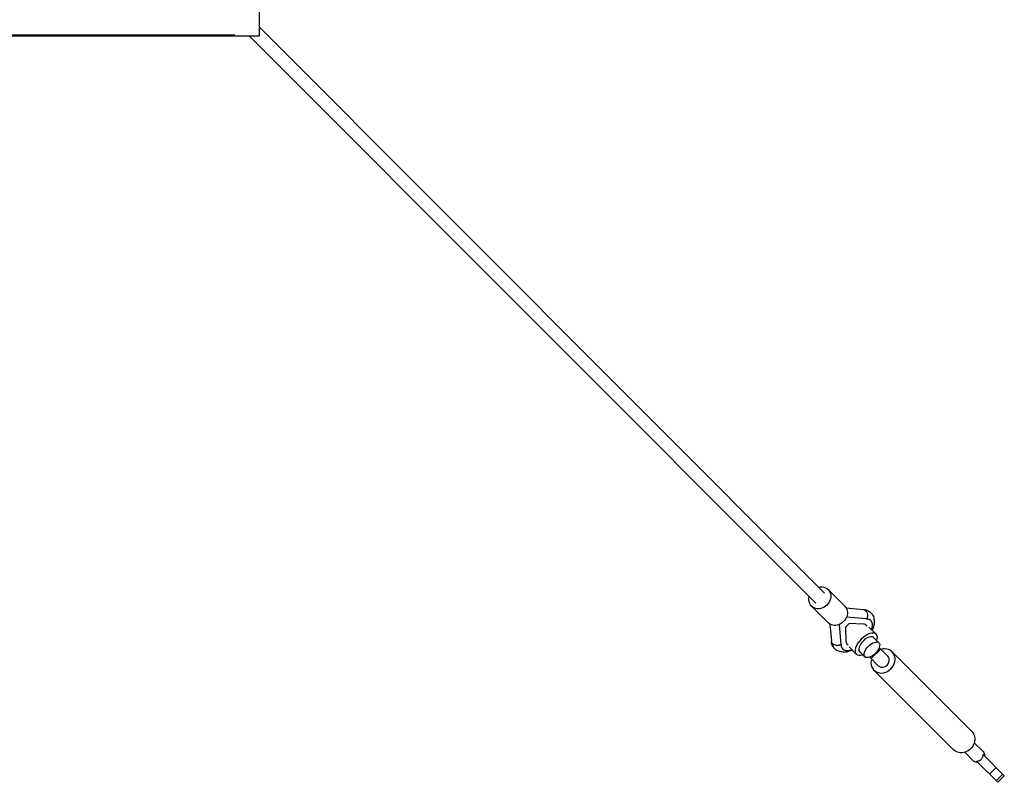
# Model space of a CAD drawing. Units: millimetres. Extents: x -23468 to 2108, y -12834 to 13735.
# Drawn here: x 427 to 2106, y -2108 to -808 of the extents above; entities that cross this region are included whole.
import ezdxf

# ---------------------------------------------------------------- set-up
doc = ezdxf.new("R2010")
doc.units = ezdxf.units.MM
doc.header["$LTSCALE"] = 20
doc.layers.add('2d', color=230, linetype='Continuous')

msp = doc.modelspace()

# ---------------------------------------------------------------- linework, layer by layer
at = {"layer": '2d'}
for p, q in [((835.7, -792.5), (835.7, -835.7)), ((1799.9, -1785.6), (835.7, -820.2)), ((0, -835.7), (835.7, -835.7)), ((5, -834.1), (794.2, -834.1)), ((785.7, -835.7), (752.1, -835.7)), ((785.7, -834.1), (785.7, -835.7)), ((1783.6, -1801.8), (818.6, -835.7)), ((1834.2, -1807.9), (1805.9, -1779.6)), ((1805.9, -1836.2), (1777.6, -1807.8)), ((1836.4, -1810.7), (1865.5, -1813.3)), ((1871.9, -1829.7), (1837.4, -1826.6)), ((1871.5, -1829.4), (1871.9, -1829.7)), ((1808.7, -1838.4), (1811.3, -1867.5)), ((1824.6, -1839.4), (1827.7, -1873.8)), ((1841.5, -1837.3), (1835.3, -1843.5)), ((1835.3, -1843.5), (1836.3, -1868)), ((1866, -1838.3), (1841.5, -1837.3)), ((1875.5, -1843.5), (1887.7, -1855.7)), ((1878.3, -1832.2), (1878.6, -1832.5)), ((1883.4, -1861.3), (1892.4, -1870.3)), ((1827.4, -1873.5), (1827.7, -1873.8)), ((1830.2, -1880.3), (1830.6, -1880.6)), ((1841.5, -1877.4), (1853.8, -1889.7)), ((1894.9, -1882), (1892.5, -1879.6)), ((1907.5, -1893.2), (1892.9, -1878.6)), ((1859.4, -1885.4), (1868.3, -1894.3)), ((1891.3, -1909.5), (1876.7, -1894.9)), ((1880, -1896.8), (1877.7, -1894.5)), ((1880, -1896.8), (1894.9, -1882)), ((1914.9, -1885.8), (2051, -2021.8)), ((1883.8, -1916.9), (2019.9, -2052.9)), ((2055, -2040.7), (2070, -2055.7)), ((2038.8, -2057), (2053.8, -2072)), ((2070.2, -2060.8), (2106.3, -2096.9)), ((2058.9, -2072.2), (2095, -2108.2)), ((2092.3, -2082.9), (2081, -2094.2)), ((2103.6, -2094.2), (2092.3, -2105.5)), ((2106.3, -2096.9), (2095, -2108.2))]:
    msp.add_line(p, q, dxfattribs=at)
at = {"layer": '2d', "extrusion": (0, 0, -1)}
for centre, major_axis, ratio, start_param, end_param in [((1791.7, -1793.7), (14.1, 14.1), 0.8653, 5.325613, 10.38359), ((1820.1, -1822.1), (14.1, 14.1), 0.8653, 0, 3.141593), ((1864.6, -1823.8), (0.9, 10.5), 0.796283, 0.006611, 2.069482), ((1821.8, -1866.6), (-10.5, -0.9), 0.796283, -0.594094, -0.006611), ((1821.8, -1866.6), (-10.5, -0.9), 0.796283, 4.213703, 5.689092), ((2035.4, -2037.3), (15.6, 15.6), 0.866247, 0, 3.141593), ((2061.9, -2063.8), (8.13, 8.13), 0.866247, 0, 0.801469), ((2061.9, -2063.8), (8.13, 8.13), 0.866247, 2.340124, 3.141593)]:
    msp.add_ellipse(centre, major_axis=major_axis, ratio=ratio, start_param=start_param, end_param=end_param, dxfattribs=at)
at = {"layer": '2d'}
for centre, major_axis, ratio, start_param, end_param in [((1791.7, -1793.7), (-8.14, -8.13), 0.866309, 0, 0.176194), ((1854.6, -1856.6), (24, 24), 0.501255, 5.49604, 6.691153), ((1854.6, -1856.6), (16.3, 16.3), 0.501255, 6.12788, 6.714832), ((1852.7, -1854.6), (16.3, 16.3), 0.501255, 6.128056, 6.166071), ((1870.8, -1872.7), (17, 17), 0.499616, 5.499523, 10.20844), ((1871.4, -1873.3), (12, 12), 0.499616, 0, 3.141593), ((1847.9, -1849.8), (30.8, 30.8), 0.501255, 2.734908, 3.141593), ((1854.6, -1856.6), (24, 24), 0.501255, 2.733625, 3.928738), ((1854.6, -1856.6), (16.3, 16.3), 0.501255, 2.709946, 3.296898), ((1852.7, -1854.6), (16.3, 16.3), 0.501255, 3.258707, 3.296722), ((1899.4, -1901.3), (-15.6, -15.6), 0.866247, 5.262436, 10.445527), ((1899.4, -1901.3), (-8.13, -8.13), 0.866247, 0, 3.141593)]:
    msp.add_ellipse(centre, major_axis=major_axis, ratio=ratio, start_param=start_param, end_param=end_param, dxfattribs=at)
msp.add_ellipse((1880.4, -1882.3), major_axis=(12, 12), ratio=0.499616, dxfattribs=at)
for points, knots in [([(1865.5, -1813.3), (1868.9, -1813.6), (1872.3, -1814.6), (1877.6, -1817.9), (1879.8, -1820), (1882.6, -1824.5), (1883.5, -1826.9), (1884.5, -1832.1), (1884.6, -1834.9), (1883.8, -1841.2), (1882.8, -1844.8), (1881.2, -1848.6), (1881.1, -1848.8), (1881, -1849)], [0.006746, 0.006746, 0.006746, 0.006746, 1.292037, 1.292037, 2.381799, 2.381799, 3.322532, 3.322532, 4.371012, 4.371012, 5.673924, 5.673924, 5.750896, 5.750896, 5.750896, 5.750896]), ([(1847.1, -1883), (1846.5, -1883.2), (1845.9, -1883.5), (1841.4, -1885.2), (1837.5, -1886.2), (1829.7, -1886.6), (1825.8, -1885.9), (1820.4, -1883.3), (1818.6, -1882.1), (1815.3, -1878.8), (1813.8, -1876.6), (1812, -1872.1), (1811.5, -1869.8), (1811.3, -1867.5)], [2.533222, 2.533222, 2.533222, 2.533222, 2.745418, 2.745418, 4.174556, 4.174556, 5.636267, 5.636267, 6.436834, 6.436834, 7.40508, 7.40508, 8.277145, 8.277145, 8.277145, 8.277145]), ([(2058.9, -2072.2), (2059.6, -2072.2), (2060.3, -2072.1), (2061.7, -2071.8), (2062.5, -2071.6), (2063.9, -2071.1), (2064.6, -2070.7), (2065.9, -2069.9), (2066.5, -2069.4), (2067.5, -2068.4), (2068, -2067.8), (2068.8, -2066.5), (2069.2, -2065.8), (2069.7, -2064.4), (2069.9, -2063.6), (2070.2, -2062.2), (2070.2, -2061.5), (2070.2, -2060.8)], [26.504062, 26.504062, 26.504062, 26.504062, 28.510272, 28.510272, 30.704789, 30.704789, 32.899305, 32.899305, 35.093822, 35.093822, 37.288339, 37.288339, 39.482856, 39.482856, 41.677373, 41.677373, 43.683583, 43.683583, 43.683583, 43.683583])]:
    msp.add_open_spline(points, degree=3, knots=knots, dxfattribs=at)

doc.saveas('drawing.dxf')
